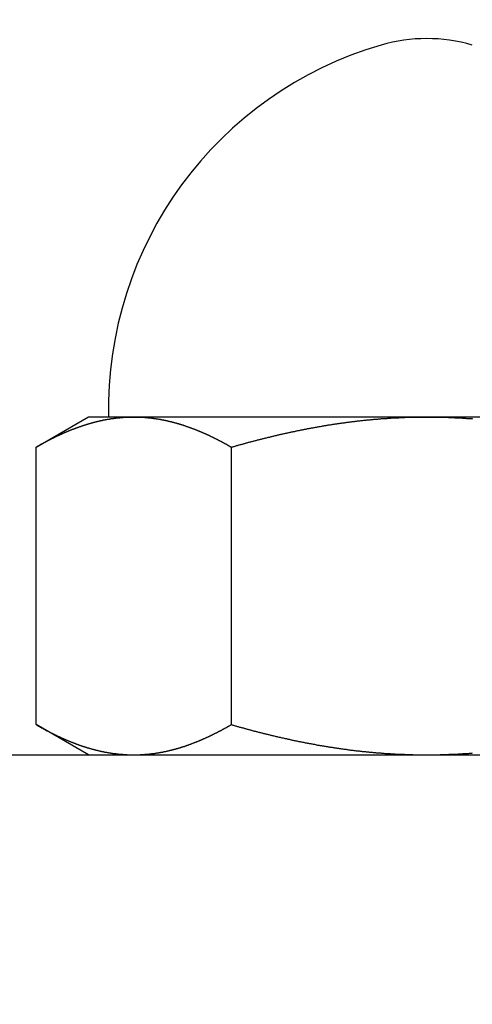
# Model space of a CAD drawing. Extents: x 0 to 96, y 13 to 124.
# Drawn here: x 40 to 41, y 51 to 51 of the extents above; entities that cross this region are included whole.
import ezdxf

# ---------------------------------------------------------------- set-up
doc = ezdxf.new("R2010")
doc.units = 0
doc.header["$LTSCALE"] = 1.21
doc.header["$PDMODE"] = 3
doc.header["$PDSIZE"] = 0.3125
doc.layers.get('0').update_dxf_attribs({"linetype": 'CONTINUOUS'})
doc.layers.get('DEFPOINTS').update_dxf_attribs({"linetype": 'CONTINUOUS'})
doc.styles.add('ARIAL_NARROW_BOLD', font='txt')
doc.dimstyles.get("Standard").update_dxf_attribs({"dimtxt": 0.125, "dimasz": 0.1875, "dimexe": 0.18, "dimexo": 0.0625, "dimgap": 0.09, "dimtad": 0, "dimtih": 1, "dimtoh": 1, "dimzin": 4, "dimcen": 0.09, "dimazin": 3, "dimtol": 1, "dimtp": 0.0001, "dimtm": 0.0001, "dimtfac": 1, "dimtofl": 0, "dimtmove": 0, "dimatfit": 3})

# ---------------------------------------------------------------- blocks, each defined once
blk = doc.blocks.new('*U62')
at = {"style": 'ARIAL_NARROW_BOLD'}
blk.add_text('J', height=0.5, dxfattribs=at).set_placement((49.30954, 45.5041))
blk = doc.blocks.new('*D9')
for p, q in [((58.89964, 67.44948), (58.89964, 45.50984)), ((39.97638, 50.15103), (39.97638, 45.50984)), ((40.69638, 45.74984), (49.06943, 45.74984)), ((58.17964, 45.74984), (49.83205, 45.74984))]:
    blk.add_line(p, q)
for points in [[(40.69638, 45.86984), (40.69638, 45.62984), (39.97638, 45.74984)], [(58.17964, 45.86984), (58.17964, 45.62984), (58.89964, 45.74984)]]:
    blk.add_solid(points)
at = {"layer": 'DEFPOINTS', "color": 0}
for p in [(58.89964, 67.63948), (39.97638, 50.34103), (58.89964, 45.74984)]:
    blk.add_point(p, dxfattribs=at)
blk.add_blockref('*U62', (0, 0))
blk = doc.blocks.new('*U61')
at = {"style": 'ARIAL_NARROW_BOLD'}
blk.add_text('K', height=0.5, dxfattribs=at).set_placement((50.66017, 43.52661))
blk = doc.blocks.new('*D10')
for p, q in [((65.48464, 67.2356), (65.48464, 43.53661)), ((39.97638, 50.15103), (39.97638, 43.53661)), ((40.69638, 43.77661), (50.4528, 43.77661)), ((64.76464, 43.77661), (51.32285, 43.77661))]:
    blk.add_line(p, q)
for points in [[(40.69638, 43.89661), (40.69638, 43.65661), (39.97638, 43.77661)], [(64.76464, 43.89661), (64.76464, 43.65661), (65.48464, 43.77661)]]:
    blk.add_solid(points)
at = {"layer": 'DEFPOINTS', "color": 0}
for p in [(65.48464, 67.4256), (39.97638, 50.34103), (65.48464, 43.77661)]:
    blk.add_point(p, dxfattribs=at)
blk.add_blockref('*U61', (0, 0))

msp = doc.modelspace()

# ---------------------------------------------------------------- linework, layer by layer
at = {"linetype": 'CONTINUOUS'}
for p, q in [((40.4377, 51.0687), (40.47638, 51.09103)), ((40.47638, 51.09103), (40.97638, 51.09103)), ((40.4377, 50.86336), (40.4377, 51.0687)), ((40.58204, 50.86336), (40.58204, 51.0687)), ((40.47638, 50.84103), (40.4377, 50.86336)), ((39.97638, 50.84103), (56.97638, 50.84103))]:
    msp.add_line(p, q, dxfattribs=at)
for points in [[(40.4377, 51.0687, 0), (40.4379, 51.0688, 0), (40.4382, 51.069, 0), (40.4384, 51.0691, 0), (40.4386, 51.0692, 0), (40.4388, 51.0694, 0), (40.4391, 51.0695, 0), (40.4393, 51.0696, 0), (40.4395, 51.0697, 0), (40.4397, 51.0699, 0), (40.44, 51.07, 0), (40.4402, 51.0701, 0), (40.4404, 51.0703, 0), (40.4406, 51.0704, 0), (40.4409, 51.0705, 0), (40.4411, 51.0706, 0), (40.4413, 51.0708, 0), (40.4416, 51.0709, 0), (40.4418, 51.071, 0), (40.442, 51.0711, 0), (40.4422, 51.0713, 0), (40.4425, 51.0714, 0), (40.4427, 51.0715, 0), (40.4429, 51.0716, 0), (40.4432, 51.0718, 0), (40.4434, 51.0719, 0), (40.4436, 51.072, 0), (40.4438, 51.0721, 0), (40.4441, 51.0723, 0), (40.4443, 51.0724, 0), (40.4445, 51.0725, 0), (40.4448, 51.0726, 0), (40.445, 51.0728, 0), (40.4452, 51.0729, 0), (40.4455, 51.073, 0), (40.4457, 51.0731, 0), (40.4459, 51.0732, 0), (40.4461, 51.0734, 0), (40.4464, 51.0735, 0), (40.4466, 51.0736, 0), (40.4468, 51.0737, 0), (40.4471, 51.0738, 0), (40.4473, 51.074, 0), (40.4475, 51.0741, 0), (40.4478, 51.0742, 0), (40.448, 51.0743, 0), (40.4482, 51.0744, 0), (40.4485, 51.0746, 0), (40.4487, 51.0747, 0), (40.4489, 51.0748, 0), (40.4492, 51.0749, 0), (40.4494, 51.075, 0), (40.4496, 51.0751, 0), (40.4499, 51.0753, 0), (40.4501, 51.0754, 0), (40.4503, 51.0755, 0), (40.4506, 51.0756, 0), (40.4508, 51.0757, 0), (40.451, 51.0758, 0), (40.4513, 51.076, 0), (40.4515, 51.0761, 0), (40.4517, 51.0762, 0), (40.452, 51.0763, 0), (40.4522, 51.0764, 0), (40.4524, 51.0765, 0), (40.4527, 51.0766, 0), (40.4529, 51.0768, 0), (40.4531, 51.0769, 0), (40.4534, 51.077, 0), (40.4536, 51.0771, 0), (40.4539, 51.0772, 0), (40.4541, 51.0773, 0), (40.4543, 51.0774, 0), (40.4546, 51.0775, 0), (40.4548, 51.0776, 0), (40.455, 51.0778, 0), (40.4553, 51.0779, 0), (40.4555, 51.078, 0), (40.4557, 51.0781, 0), (40.456, 51.0782, 0), (40.4562, 51.0783, 0), (40.4565, 51.0784, 0), (40.4567, 51.0785, 0), (40.4569, 51.0786, 0), (40.4572, 51.0787, 0), (40.4574, 51.0788, 0), (40.4576, 51.0789, 0), (40.4579, 51.079, 0), (40.4581, 51.0792, 0), (40.4584, 51.0793, 0), (40.4586, 51.0794, 0), (40.4588, 51.0795, 0), (40.4591, 51.0796, 0), (40.4593, 51.0797, 0), (40.4596, 51.0798, 0), (40.4598, 51.0799, 0), (40.46, 51.08, 0), (40.4603, 51.0801, 0), (40.4605, 51.0802, 0), (40.4608, 51.0803, 0), (40.461, 51.0804, 0), (40.4612, 51.0805, 0), (40.4615, 51.0806, 0), (40.4617, 51.0807, 0), (40.462, 51.0808, 0), (40.4622, 51.0809, 0), (40.4624, 51.081, 0), (40.4627, 51.0811, 0), (40.4629, 51.0812, 0), (40.4632, 51.0813, 0), (40.4634, 51.0814, 0), (40.4636, 51.0815, 0), (40.4639, 51.0816, 0), (40.4641, 51.0817, 0), (40.4644, 51.0818, 0), (40.4646, 51.0819, 0), (40.4649, 51.082, 0), (40.4651, 51.0821, 0), (40.4653, 51.0821, 0), (40.4656, 51.0822, 0), (40.4658, 51.0823, 0), (40.4661, 51.0824, 0), (40.4663, 51.0825, 0), (40.4666, 51.0826, 0), (40.4668, 51.0827, 0), (40.4671, 51.0828, 0), (40.4673, 51.0829, 0), (40.4675, 51.083, 0), (40.4678, 51.0831, 0), (40.468, 51.0832, 0), (40.4683, 51.0833, 0), (40.4685, 51.0833, 0), (40.4688, 51.0834, 0), (40.469, 51.0835, 0), (40.4693, 51.0836, 0), (40.4695, 51.0837, 0), (40.4697, 51.0838, 0), (40.47, 51.0839, 0), (40.4702, 51.084, 0), (40.4705, 51.084, 0), (40.4707, 51.0841, 0), (40.471, 51.0842, 0), (40.4712, 51.0843, 0), (40.4715, 51.0844, 0), (40.4717, 51.0845, 0), (40.472, 51.0845, 0), (40.4722, 51.0846, 0), (40.4725, 51.0847, 0), (40.4727, 51.0848, 0), (40.473, 51.0849, 0), (40.4732, 51.085, 0), (40.4735, 51.085, 0), (40.4737, 51.0851, 0), (40.474, 51.0852, 0), (40.4742, 51.0853, 0), (40.4745, 51.0853, 0), (40.4747, 51.0854, 0), (40.4749, 51.0855, 0), (40.4752, 51.0856, 0), (40.4754, 51.0857, 0), (40.4757, 51.0857, 0), (40.4759, 51.0858, 0), (40.4762, 51.0859, 0), (40.4764, 51.086, 0), (40.4767, 51.086, 0), (40.4769, 51.0861, 0), (40.4772, 51.0862, 0), (40.4774, 51.0863, 0), (40.4777, 51.0863, 0), (40.4779, 51.0864, 0), (40.4782, 51.0865, 0), (40.4784, 51.0865, 0), (40.4787, 51.0866, 0), (40.479, 51.0867, 0), (40.4792, 51.0868, 0), (40.4795, 51.0868, 0), (40.4797, 51.0869, 0), (40.48, 51.087, 0), (40.4802, 51.087, 0), (40.4805, 51.0871, 0), (40.4807, 51.0872, 0), (40.481, 51.0872, 0), (40.4812, 51.0873, 0), (40.4815, 51.0874, 0), (40.4817, 51.0874, 0), (40.482, 51.0875, 0), (40.4822, 51.0875, 0), (40.4825, 51.0876, 0), (40.4827, 51.0877, 0), (40.483, 51.0877, 0), (40.4832, 51.0878, 0), (40.4835, 51.0879, 0), (40.4838, 51.0879, 0), (40.484, 51.088, 0), (40.4843, 51.088, 0), (40.4845, 51.0881, 0), (40.4848, 51.0881, 0), (40.485, 51.0882, 0), (40.4853, 51.0883, 0), (40.4855, 51.0883, 0), (40.4858, 51.0884, 0), (40.486, 51.0884, 0), (40.4863, 51.0885, 0), (40.4866, 51.0885, 0), (40.4868, 51.0886, 0), (40.4871, 51.0886, 0), (40.4873, 51.0887, 0), (40.4876, 51.0888, 0), (40.4878, 51.0888, 0), (40.4881, 51.0889, 0), (40.4883, 51.0889, 0), (40.4886, 51.089, 0), (40.4889, 51.089, 0), (40.4891, 51.0891, 0), (40.4894, 51.0891, 0), (40.4896, 51.0891, 0), (40.4899, 51.0892, 0), (40.4901, 51.0892, 0), (40.4904, 51.0893, 0), (40.4906, 51.0893, 0), (40.4909, 51.0894, 0), (40.4912, 51.0894, 0), (40.4914, 51.0895, 0), (40.4917, 51.0895, 0)], [(40.4917, 51.0895, 0), (40.4918, 51.0895, 0), (40.4919, 51.0895, 0), (40.492, 51.0896, 0), (40.4921, 51.0896, 0), (40.4922, 51.0896, 0), (40.4924, 51.0896, 0), (40.4925, 51.0896, 0), (40.4926, 51.0897, 0), (40.4927, 51.0897, 0), (40.4928, 51.0897, 0), (40.4929, 51.0897, 0), (40.493, 51.0897, 0), (40.4931, 51.0897, 0), (40.4933, 51.0898, 0), (40.4934, 51.0898, 0), (40.4935, 51.0898, 0), (40.4936, 51.0898, 0), (40.4937, 51.0898, 0), (40.4938, 51.0898, 0), (40.4939, 51.0899, 0), (40.4941, 51.0899, 0), (40.4942, 51.0899, 0), (40.4943, 51.0899, 0), (40.4944, 51.0899, 0), (40.4945, 51.0899, 0), (40.4946, 51.09, 0), (40.4947, 51.09, 0), (40.4949, 51.09, 0), (40.495, 51.09, 0), (40.4951, 51.09, 0), (40.4952, 51.09, 0), (40.4953, 51.0901, 0), (40.4954, 51.0901, 0), (40.4955, 51.0901, 0), (40.4957, 51.0901, 0), (40.4958, 51.0901, 0), (40.4959, 51.0901, 0), (40.496, 51.0901, 0), (40.4961, 51.0902, 0), (40.4962, 51.0902, 0), (40.4963, 51.0902, 0), (40.4965, 51.0902, 0), (40.4966, 51.0902, 0), (40.4967, 51.0902, 0), (40.4968, 51.0902, 0), (40.4969, 51.0903, 0), (40.497, 51.0903, 0), (40.4971, 51.0903, 0), (40.4972, 51.0903, 0), (40.4974, 51.0903, 0), (40.4975, 51.0903, 0), (40.4976, 51.0903, 0), (40.4977, 51.0903, 0), (40.4978, 51.0904, 0), (40.4979, 51.0904, 0), (40.498, 51.0904, 0), (40.4982, 51.0904, 0), (40.4983, 51.0904, 0), (40.4984, 51.0904, 0), (40.4985, 51.0904, 0), (40.4986, 51.0904, 0), (40.4987, 51.0905, 0), (40.4989, 51.0905, 0), (40.499, 51.0905, 0), (40.4991, 51.0905, 0), (40.4992, 51.0905, 0), (40.4993, 51.0905, 0), (40.4994, 51.0905, 0), (40.4995, 51.0905, 0), (40.4997, 51.0905, 0), (40.4998, 51.0906, 0), (40.4999, 51.0906, 0), (40.5, 51.0906, 0), (40.5001, 51.0906, 0), (40.5002, 51.0906, 0), (40.5003, 51.0906, 0), (40.5005, 51.0906, 0), (40.5006, 51.0906, 0), (40.5007, 51.0906, 0), (40.5008, 51.0907, 0), (40.5009, 51.0907, 0), (40.501, 51.0907, 0), (40.5011, 51.0907, 0), (40.5013, 51.0907, 0), (40.5014, 51.0907, 0), (40.5015, 51.0907, 0), (40.5016, 51.0907, 0), (40.5017, 51.0907, 0), (40.5018, 51.0907, 0), (40.5019, 51.0907, 0), (40.5021, 51.0907, 0), (40.5022, 51.0908, 0), (40.5023, 51.0908, 0), (40.5024, 51.0908, 0), (40.5025, 51.0908, 0), (40.5026, 51.0908, 0), (40.5027, 51.0908, 0), (40.5029, 51.0908, 0), (40.503, 51.0908, 0), (40.5031, 51.0908, 0), (40.5032, 51.0908, 0), (40.5033, 51.0908, 0), (40.5034, 51.0908, 0), (40.5036, 51.0908, 0), (40.5037, 51.0909, 0), (40.5038, 51.0909, 0), (40.5039, 51.0909, 0), (40.504, 51.0909, 0), (40.5041, 51.0909, 0), (40.5042, 51.0909, 0), (40.5044, 51.0909, 0), (40.5045, 51.0909, 0), (40.5046, 51.0909, 0), (40.5047, 51.0909, 0), (40.5048, 51.0909, 0), (40.5049, 51.0909, 0), (40.505, 51.0909, 0), (40.5052, 51.0909, 0), (40.5053, 51.0909, 0), (40.5054, 51.0909, 0), (40.5055, 51.0909, 0), (40.5056, 51.0909, 0), (40.5057, 51.091, 0), (40.5058, 51.091, 0), (40.506, 51.091, 0), (40.5061, 51.091, 0), (40.5062, 51.091, 0), (40.5063, 51.091, 0), (40.5064, 51.091, 0), (40.5065, 51.091, 0), (40.5067, 51.091, 0), (40.5068, 51.091, 0), (40.5069, 51.091, 0), (40.507, 51.091, 0), (40.5071, 51.091, 0), (40.5072, 51.091, 0), (40.5073, 51.091, 0), (40.5075, 51.091, 0), (40.5076, 51.091, 0), (40.5077, 51.091, 0), (40.5078, 51.091, 0), (40.5079, 51.091, 0), (40.508, 51.091, 0), (40.5081, 51.091, 0), (40.5083, 51.091, 0), (40.5084, 51.091, 0), (40.5085, 51.091, 0), (40.5086, 51.091, 0), (40.5087, 51.091, 0), (40.5088, 51.091, 0), (40.509, 51.091, 0), (40.5091, 51.091, 0), (40.5092, 51.091, 0), (40.5093, 51.091, 0), (40.5094, 51.091, 0), (40.5095, 51.091, 0), (40.5096, 51.091, 0), (40.5098, 51.091, 0), (40.5099, 51.091, 0)], [(40.5099, 51.091, 0), (40.5102, 51.091, 0), (40.5105, 51.091, 0), (40.5108, 51.091, 0), (40.5111, 51.091, 0), (40.5114, 51.091, 0), (40.5117, 51.091, 0), (40.512, 51.091, 0), (40.5123, 51.091, 0), (40.5126, 51.091, 0), (40.5129, 51.091, 0), (40.5132, 51.091, 0), (40.5135, 51.091, 0), (40.5138, 51.091, 0), (40.5141, 51.0909, 0), (40.5144, 51.0909, 0), (40.5147, 51.0909, 0), (40.515, 51.0909, 0), (40.5153, 51.0909, 0), (40.5156, 51.0909, 0), (40.5159, 51.0909, 0), (40.5162, 51.0908, 0), (40.5165, 51.0908, 0), (40.5168, 51.0908, 0), (40.5171, 51.0908, 0), (40.5174, 51.0908, 0), (40.5177, 51.0908, 0), (40.518, 51.0907, 0), (40.5183, 51.0907, 0), (40.5186, 51.0907, 0), (40.5189, 51.0907, 0), (40.5192, 51.0906, 0), (40.5195, 51.0906, 0), (40.5197, 51.0906, 0), (40.52, 51.0906, 0), (40.5203, 51.0905, 0), (40.5206, 51.0905, 0), (40.5209, 51.0905, 0), (40.5212, 51.0904, 0), (40.5215, 51.0904, 0), (40.5218, 51.0904, 0), (40.5221, 51.0903, 0), (40.5224, 51.0903, 0), (40.5227, 51.0903, 0), (40.523, 51.0902, 0), (40.5233, 51.0902, 0), (40.5236, 51.0902, 0), (40.5239, 51.0901, 0), (40.5242, 51.0901, 0), (40.5245, 51.09, 0), (40.5248, 51.09, 0), (40.5251, 51.09, 0), (40.5254, 51.0899, 0), (40.5257, 51.0899, 0), (40.526, 51.0898, 0), (40.5263, 51.0898, 0), (40.5266, 51.0897, 0), (40.5269, 51.0897, 0), (40.5272, 51.0897, 0), (40.5275, 51.0896, 0), (40.5278, 51.0896, 0), (40.5281, 51.0895, 0), (40.5284, 51.0895, 0), (40.5287, 51.0894, 0), (40.529, 51.0894, 0), (40.5293, 51.0893, 0), (40.5296, 51.0893, 0), (40.5298, 51.0892, 0), (40.5301, 51.0891, 0), (40.5304, 51.0891, 0), (40.5307, 51.089, 0), (40.531, 51.089, 0), (40.5313, 51.0889, 0), (40.5316, 51.0889, 0), (40.5319, 51.0888, 0), (40.5322, 51.0887, 0), (40.5325, 51.0887, 0), (40.5328, 51.0886, 0), (40.5331, 51.0886, 0), (40.5334, 51.0885, 0), (40.5337, 51.0884, 0), (40.534, 51.0884, 0), (40.5343, 51.0883, 0), (40.5345, 51.0882, 0), (40.5348, 51.0882, 0), (40.5351, 51.0881, 0), (40.5354, 51.088, 0), (40.5357, 51.088, 0), (40.536, 51.0879, 0), (40.5363, 51.0878, 0), (40.5366, 51.0878, 0), (40.5369, 51.0877, 0), (40.5372, 51.0876, 0), (40.5375, 51.0876, 0), (40.5378, 51.0875, 0), (40.538, 51.0874, 0), (40.5383, 51.0873, 0), (40.5386, 51.0873, 0), (40.5389, 51.0872, 0), (40.5392, 51.0871, 0), (40.5395, 51.087, 0), (40.5398, 51.087, 0), (40.5401, 51.0869, 0), (40.5404, 51.0868, 0), (40.5407, 51.0867, 0), (40.5409, 51.0866, 0), (40.5412, 51.0866, 0), (40.5415, 51.0865, 0), (40.5418, 51.0864, 0), (40.5421, 51.0863, 0), (40.5424, 51.0862, 0), (40.5427, 51.0861, 0), (40.543, 51.0861, 0), (40.5432, 51.086, 0), (40.5435, 51.0859, 0), (40.5438, 51.0858, 0), (40.5441, 51.0857, 0), (40.5444, 51.0856, 0), (40.5447, 51.0855, 0), (40.545, 51.0854, 0), (40.5453, 51.0854, 0), (40.5455, 51.0853, 0), (40.5458, 51.0852, 0), (40.5461, 51.0851, 0), (40.5464, 51.085, 0), (40.5467, 51.0849, 0), (40.547, 51.0848, 0), (40.5473, 51.0847, 0), (40.5475, 51.0846, 0), (40.5478, 51.0845, 0), (40.5481, 51.0844, 0), (40.5484, 51.0843, 0), (40.5487, 51.0842, 0), (40.549, 51.0841, 0), (40.5492, 51.084, 0), (40.5495, 51.0839, 0), (40.5498, 51.0838, 0), (40.5501, 51.0837, 0), (40.5504, 51.0836, 0), (40.5507, 51.0835, 0), (40.5509, 51.0834, 0), (40.5512, 51.0833, 0), (40.5515, 51.0832, 0), (40.5518, 51.0831, 0), (40.5521, 51.083, 0), (40.5523, 51.0829, 0), (40.5526, 51.0828, 0), (40.5529, 51.0827, 0), (40.5532, 51.0826, 0), (40.5535, 51.0825, 0), (40.5537, 51.0824, 0), (40.554, 51.0823, 0), (40.5543, 51.0822, 0), (40.5546, 51.0821, 0), (40.5549, 51.082, 0), (40.5551, 51.0819, 0), (40.5554, 51.0817, 0), (40.5557, 51.0816, 0), (40.556, 51.0815, 0), (40.5563, 51.0814, 0), (40.5565, 51.0813, 0), (40.5568, 51.0812, 0), (40.5571, 51.0811, 0), (40.5574, 51.081, 0), (40.5576, 51.0808, 0), (40.5579, 51.0807, 0), (40.5582, 51.0806, 0), (40.5585, 51.0805, 0), (40.5587, 51.0804, 0), (40.559, 51.0803, 0), (40.5593, 51.0802, 0), (40.5596, 51.08, 0), (40.5599, 51.0799, 0), (40.5601, 51.0798, 0), (40.5604, 51.0797, 0), (40.5607, 51.0796, 0), (40.561, 51.0794, 0), (40.5612, 51.0793, 0), (40.5615, 51.0792, 0), (40.5618, 51.0791, 0), (40.562, 51.079, 0), (40.5623, 51.0788, 0), (40.5626, 51.0787, 0), (40.5629, 51.0786, 0), (40.5631, 51.0785, 0), (40.5634, 51.0783, 0), (40.5637, 51.0782, 0), (40.564, 51.0781, 0), (40.5642, 51.078, 0), (40.5645, 51.0778, 0), (40.5648, 51.0777, 0), (40.5651, 51.0776, 0), (40.5653, 51.0775, 0), (40.5656, 51.0773, 0), (40.5659, 51.0772, 0), (40.5661, 51.0771, 0), (40.5664, 51.077, 0), (40.5667, 51.0768, 0), (40.5669, 51.0767, 0), (40.5672, 51.0766, 0), (40.5675, 51.0764, 0), (40.5678, 51.0763, 0), (40.568, 51.0762, 0), (40.5683, 51.076, 0), (40.5686, 51.0759, 0), (40.5688, 51.0758, 0), (40.5691, 51.0756, 0), (40.5694, 51.0755, 0), (40.5696, 51.0754, 0), (40.5699, 51.0752, 0), (40.5702, 51.0751, 0), (40.5704, 51.075, 0), (40.5707, 51.0748, 0), (40.571, 51.0747, 0), (40.5712, 51.0746, 0), (40.5715, 51.0744, 0), (40.5718, 51.0743, 0), (40.572, 51.0742, 0), (40.5723, 51.074, 0), (40.5726, 51.0739, 0), (40.5728, 51.0737, 0), (40.5731, 51.0736, 0), (40.5734, 51.0735, 0), (40.5736, 51.0733, 0), (40.5739, 51.0732, 0), (40.5742, 51.0731, 0), (40.5744, 51.0729, 0), (40.5747, 51.0728, 0), (40.575, 51.0726, 0), (40.5752, 51.0725, 0), (40.5755, 51.0723, 0), (40.5758, 51.0722, 0), (40.576, 51.0721, 0), (40.5763, 51.0719, 0), (40.5765, 51.0718, 0), (40.5768, 51.0716, 0), (40.5771, 51.0715, 0), (40.5773, 51.0713, 0), (40.5776, 51.0712, 0), (40.5779, 51.0711, 0), (40.5781, 51.0709, 0), (40.5784, 51.0708, 0), (40.5786, 51.0706, 0), (40.5789, 51.0705, 0), (40.5792, 51.0703, 0), (40.5794, 51.0702, 0), (40.5797, 51.07, 0), (40.58, 51.0699, 0), (40.5802, 51.0697, 0), (40.5805, 51.0696, 0), (40.5807, 51.0694, 0), (40.581, 51.0693, 0), (40.5813, 51.0692, 0), (40.5815, 51.069, 0), (40.5818, 51.0689, 0), (40.582, 51.0687, 0)], [(40.582, 51.0687, 0), (40.5826, 51.0689, 0), (40.5831, 51.069, 0), (40.5837, 51.0692, 0), (40.5842, 51.0693, 0), (40.5848, 51.0695, 0), (40.5854, 51.0697, 0), (40.5859, 51.0698, 0), (40.5865, 51.07, 0), (40.587, 51.0701, 0), (40.5876, 51.0703, 0), (40.5881, 51.0704, 0), (40.5887, 51.0706, 0), (40.5892, 51.0707, 0), (40.5898, 51.0709, 0), (40.5903, 51.071, 0), (40.5909, 51.0712, 0), (40.5914, 51.0713, 0), (40.592, 51.0715, 0), (40.5926, 51.0717, 0), (40.5931, 51.0718, 0), (40.5937, 51.072, 0), (40.5942, 51.0721, 0), (40.5948, 51.0723, 0), (40.5953, 51.0724, 0), (40.5959, 51.0726, 0), (40.5964, 51.0727, 0), (40.597, 51.0728, 0), (40.5975, 51.073, 0), (40.5981, 51.0731, 0), (40.5987, 51.0733, 0), (40.5992, 51.0734, 0), (40.5998, 51.0736, 0), (40.6003, 51.0737, 0), (40.6009, 51.0739, 0), (40.6014, 51.074, 0), (40.602, 51.0742, 0), (40.6026, 51.0743, 0), (40.6031, 51.0744, 0), (40.6037, 51.0746, 0), (40.6042, 51.0747, 0), (40.6048, 51.0749, 0), (40.6053, 51.075, 0), (40.6059, 51.0751, 0), (40.6065, 51.0753, 0), (40.607, 51.0754, 0), (40.6076, 51.0756, 0), (40.6081, 51.0757, 0), (40.6087, 51.0758, 0), (40.6092, 51.076, 0), (40.6098, 51.0761, 0), (40.6104, 51.0762, 0), (40.6109, 51.0764, 0), (40.6115, 51.0765, 0), (40.612, 51.0767, 0), (40.6126, 51.0768, 0), (40.6132, 51.0769, 0), (40.6137, 51.0771, 0), (40.6143, 51.0772, 0), (40.6148, 51.0773, 0), (40.6154, 51.0774, 0), (40.6159, 51.0776, 0), (40.6165, 51.0777, 0), (40.6171, 51.0778, 0), (40.6176, 51.078, 0), (40.6182, 51.0781, 0), (40.6187, 51.0782, 0), (40.6193, 51.0784, 0), (40.6199, 51.0785, 0), (40.6204, 51.0786, 0), (40.621, 51.0787, 0), (40.6216, 51.0789, 0), (40.6221, 51.079, 0), (40.6227, 51.0791, 0), (40.6232, 51.0792, 0), (40.6238, 51.0794, 0), (40.6244, 51.0795, 0), (40.6249, 51.0796, 0), (40.6255, 51.0797, 0), (40.626, 51.0798, 0), (40.6266, 51.08, 0), (40.6272, 51.0801, 0), (40.6277, 51.0802, 0), (40.6283, 51.0803, 0), (40.6289, 51.0804, 0), (40.6294, 51.0806, 0), (40.63, 51.0807, 0), (40.6305, 51.0808, 0), (40.6311, 51.0809, 0), (40.6317, 51.081, 0), (40.6322, 51.0811, 0), (40.6328, 51.0813, 0), (40.6334, 51.0814, 0), (40.6339, 51.0815, 0), (40.6345, 51.0816, 0), (40.635, 51.0817, 0), (40.6356, 51.0818, 0), (40.6362, 51.0819, 0), (40.6367, 51.082, 0), (40.6373, 51.0821, 0), (40.6379, 51.0823, 0), (40.6384, 51.0824, 0), (40.639, 51.0825, 0), (40.6396, 51.0826, 0), (40.6401, 51.0827, 0), (40.6407, 51.0828, 0), (40.6413, 51.0829, 0), (40.6418, 51.083, 0), (40.6424, 51.0831, 0), (40.6429, 51.0832, 0), (40.6435, 51.0833, 0), (40.6441, 51.0834, 0), (40.6446, 51.0835, 0), (40.6452, 51.0836, 0), (40.6458, 51.0837, 0), (40.6463, 51.0838, 0), (40.6469, 51.0839, 0), (40.6475, 51.084, 0), (40.648, 51.0841, 0), (40.6486, 51.0842, 0), (40.6492, 51.0843, 0), (40.6497, 51.0844, 0), (40.6503, 51.0845, 0), (40.6509, 51.0846, 0), (40.6514, 51.0847, 0), (40.652, 51.0848, 0), (40.6526, 51.0849, 0), (40.6531, 51.085, 0), (40.6537, 51.0851, 0), (40.6543, 51.0851, 0), (40.6548, 51.0852, 0), (40.6554, 51.0853, 0), (40.656, 51.0854, 0), (40.6565, 51.0855, 0), (40.6571, 51.0856, 0), (40.6577, 51.0857, 0), (40.6583, 51.0858, 0), (40.6588, 51.0859, 0), (40.6594, 51.0859, 0), (40.66, 51.086, 0), (40.6605, 51.0861, 0), (40.6611, 51.0862, 0), (40.6617, 51.0863, 0), (40.6622, 51.0864, 0), (40.6628, 51.0864, 0), (40.6634, 51.0865, 0), (40.6639, 51.0866, 0), (40.6645, 51.0867, 0), (40.6651, 51.0868, 0), (40.6656, 51.0868, 0), (40.6662, 51.0869, 0), (40.6668, 51.087, 0), (40.6674, 51.0871, 0), (40.6679, 51.0871, 0), (40.6685, 51.0872, 0), (40.6691, 51.0873, 0), (40.6696, 51.0874, 0), (40.6702, 51.0874, 0), (40.6708, 51.0875, 0), (40.6713, 51.0876, 0), (40.6719, 51.0876, 0), (40.6725, 51.0877, 0), (40.6731, 51.0878, 0), (40.6736, 51.0879, 0), (40.6742, 51.0879, 0), (40.6748, 51.088, 0), (40.6753, 51.0881, 0), (40.6759, 51.0881, 0), (40.6765, 51.0882, 0), (40.6771, 51.0882, 0), (40.6776, 51.0883, 0), (40.6782, 51.0884, 0), (40.6788, 51.0884, 0), (40.6793, 51.0885, 0), (40.6799, 51.0886, 0), (40.6805, 51.0886, 0), (40.6811, 51.0887, 0), (40.6816, 51.0887, 0), (40.6822, 51.0888, 0), (40.6828, 51.0889, 0), (40.6833, 51.0889, 0), (40.6839, 51.089, 0), (40.6845, 51.089, 0), (40.6851, 51.0891, 0), (40.6856, 51.0891, 0), (40.6862, 51.0892, 0), (40.6868, 51.0892, 0), (40.6873, 51.0893, 0), (40.6879, 51.0893, 0), (40.6885, 51.0894, 0), (40.6891, 51.0894, 0), (40.6896, 51.0895, 0), (40.6902, 51.0895, 0), (40.6908, 51.0896, 0), (40.6914, 51.0896, 0), (40.6919, 51.0897, 0), (40.6925, 51.0897, 0), (40.6931, 51.0898, 0), (40.6936, 51.0898, 0), (40.6942, 51.0898, 0), (40.6948, 51.0899, 0), (40.6954, 51.0899, 0), (40.6959, 51.09, 0), (40.6965, 51.09, 0), (40.6971, 51.09, 0), (40.6977, 51.0901, 0), (40.6982, 51.0901, 0), (40.6988, 51.0902, 0), (40.6994, 51.0902, 0), (40.7, 51.0902, 0), (40.7005, 51.0903, 0), (40.7011, 51.0903, 0), (40.7017, 51.0903, 0), (40.7023, 51.0904, 0), (40.7028, 51.0904, 0), (40.7034, 51.0904, 0), (40.704, 51.0905, 0), (40.7045, 51.0905, 0), (40.7051, 51.0905, 0), (40.7057, 51.0905, 0), (40.7063, 51.0906, 0), (40.7068, 51.0906, 0), (40.7074, 51.0906, 0), (40.708, 51.0906, 0), (40.7086, 51.0907, 0), (40.7091, 51.0907, 0), (40.7097, 51.0907, 0), (40.7103, 51.0907, 0), (40.7109, 51.0908, 0), (40.7114, 51.0908, 0), (40.712, 51.0908, 0), (40.7126, 51.0908, 0), (40.7132, 51.0908, 0), (40.7137, 51.0908, 0), (40.7143, 51.0909, 0), (40.7149, 51.0909, 0), (40.7155, 51.0909, 0), (40.716, 51.0909, 0), (40.7166, 51.0909, 0), (40.7172, 51.0909, 0), (40.7178, 51.0909, 0), (40.7183, 51.091, 0), (40.7189, 51.091, 0), (40.7195, 51.091, 0), (40.7201, 51.091, 0), (40.7206, 51.091, 0), (40.7212, 51.091, 0), (40.7218, 51.091, 0), (40.7224, 51.091, 0), (40.7229, 51.091, 0), (40.7235, 51.091, 0), (40.7241, 51.091, 0), (40.7247, 51.091, 0), (40.7252, 51.091, 0), (40.7258, 51.091, 0), (40.7264, 51.091, 0)], [(40.7264, 51.091, 0), (40.727, 51.091, 0), (40.7275, 51.091, 0), (40.7281, 51.091, 0), (40.7287, 51.091, 0), (40.7292, 51.091, 0), (40.7298, 51.091, 0), (40.7304, 51.091, 0), (40.731, 51.091, 0), (40.7315, 51.091, 0), (40.7321, 51.091, 0), (40.7327, 51.091, 0), (40.7333, 51.091, 0), (40.7338, 51.091, 0), (40.7344, 51.091, 0), (40.735, 51.0909, 0), (40.7356, 51.0909, 0), (40.7361, 51.0909, 0), (40.7367, 51.0909, 0), (40.7373, 51.0909, 0), (40.7379, 51.0909, 0), (40.7384, 51.0909, 0), (40.739, 51.0908, 0), (40.7396, 51.0908, 0), (40.7402, 51.0908, 0), (40.7407, 51.0908, 0), (40.7413, 51.0908, 0), (40.7419, 51.0908, 0), (40.7425, 51.0907, 0), (40.743, 51.0907, 0), (40.7436, 51.0907, 0), (40.7442, 51.0907, 0), (40.7448, 51.0906, 0), (40.7453, 51.0906, 0), (40.7459, 51.0906, 0), (40.7465, 51.0906, 0), (40.7471, 51.0905, 0), (40.7476, 51.0905, 0), (40.7482, 51.0905, 0), (40.7488, 51.0905, 0), (40.7494, 51.0904, 0), (40.7499, 51.0904, 0), (40.7505, 51.0904, 0), (40.7511, 51.0903, 0), (40.7516, 51.0903, 0), (40.7522, 51.0903, 0), (40.7528, 51.0902, 0), (40.7534, 51.0902, 0), (40.7539, 51.0902, 0), (40.7545, 51.0901, 0), (40.7551, 51.0901, 0), (40.7557, 51.09, 0), (40.7562, 51.09, 0), (40.7568, 51.09, 0), (40.7574, 51.0899, 0), (40.758, 51.0899, 0), (40.7585, 51.0898, 0), (40.7591, 51.0898, 0), (40.7597, 51.0898, 0), (40.7603, 51.0897, 0)], [(40.4377, 50.8634, 0), (40.438, 50.8632, 0), (40.4382, 50.8631, 0), (40.4385, 50.8629, 0), (40.4387, 50.8628, 0), (40.439, 50.8626, 0), (40.4393, 50.8625, 0), (40.4395, 50.8623, 0), (40.4398, 50.8622, 0), (40.44, 50.862, 0), (40.4403, 50.8619, 0), (40.4406, 50.8617, 0), (40.4408, 50.8616, 0), (40.4411, 50.8614, 0), (40.4414, 50.8613, 0), (40.4416, 50.8611, 0), (40.4419, 50.861, 0), (40.4421, 50.8609, 0), (40.4424, 50.8607, 0), (40.4427, 50.8606, 0), (40.4429, 50.8604, 0), (40.4432, 50.8603, 0), (40.4435, 50.8601, 0), (40.4437, 50.86, 0), (40.444, 50.8599, 0), (40.4442, 50.8597, 0), (40.4445, 50.8596, 0), (40.4448, 50.8594, 0), (40.445, 50.8593, 0), (40.4453, 50.8591, 0), (40.4456, 50.859, 0), (40.4458, 50.8589, 0), (40.4461, 50.8587, 0), (40.4464, 50.8586, 0), (40.4466, 50.8585, 0), (40.4469, 50.8583, 0), (40.4472, 50.8582, 0), (40.4474, 50.858, 0), (40.4477, 50.8579, 0), (40.448, 50.8578, 0), (40.4482, 50.8576, 0), (40.4485, 50.8575, 0), (40.4488, 50.8574, 0), (40.449, 50.8572, 0), (40.4493, 50.8571, 0), (40.4496, 50.857, 0), (40.4498, 50.8568, 0), (40.4501, 50.8567, 0), (40.4504, 50.8565, 0), (40.4506, 50.8564, 0), (40.4509, 50.8563, 0), (40.4512, 50.8562, 0), (40.4514, 50.856, 0), (40.4517, 50.8559, 0), (40.452, 50.8558, 0), (40.4523, 50.8556, 0), (40.4525, 50.8555, 0), (40.4528, 50.8554, 0), (40.4531, 50.8552, 0), (40.4533, 50.8551, 0), (40.4536, 50.855, 0), (40.4539, 50.8549, 0), (40.4541, 50.8547, 0), (40.4544, 50.8546, 0), (40.4547, 50.8545, 0), (40.455, 50.8543, 0), (40.4552, 50.8542, 0), (40.4555, 50.8541, 0), (40.4558, 50.854, 0), (40.4561, 50.8538, 0), (40.4563, 50.8537, 0), (40.4566, 50.8536, 0), (40.4569, 50.8535, 0), (40.4571, 50.8533, 0), (40.4574, 50.8532, 0), (40.4577, 50.8531, 0), (40.458, 50.853, 0), (40.4582, 50.8529, 0), (40.4585, 50.8527, 0), (40.4588, 50.8526, 0), (40.4591, 50.8525, 0), (40.4593, 50.8524, 0), (40.4596, 50.8523, 0), (40.4599, 50.8521, 0), (40.4602, 50.852, 0), (40.4604, 50.8519, 0), (40.4607, 50.8518, 0), (40.461, 50.8517, 0), (40.4613, 50.8516, 0), (40.4615, 50.8514, 0), (40.4618, 50.8513, 0), (40.4621, 50.8512, 0), (40.4624, 50.8511, 0), (40.4627, 50.851, 0), (40.4629, 50.8509, 0), (40.4632, 50.8508, 0), (40.4635, 50.8506, 0), (40.4638, 50.8505, 0), (40.464, 50.8504, 0), (40.4643, 50.8503, 0), (40.4646, 50.8502, 0), (40.4649, 50.8501, 0), (40.4652, 50.85, 0), (40.4654, 50.8499, 0), (40.4657, 50.8498, 0), (40.466, 50.8497, 0), (40.4663, 50.8496, 0), (40.4666, 50.8495, 0), (40.4668, 50.8493, 0), (40.4671, 50.8492, 0), (40.4674, 50.8491, 0), (40.4677, 50.849, 0), (40.468, 50.8489, 0), (40.4682, 50.8488, 0), (40.4685, 50.8487, 0), (40.4688, 50.8486, 0), (40.4691, 50.8485, 0), (40.4694, 50.8484, 0), (40.4697, 50.8483, 0), (40.4699, 50.8482, 0), (40.4702, 50.8481, 0), (40.4705, 50.848, 0), (40.4708, 50.8479, 0), (40.4711, 50.8478, 0), (40.4714, 50.8477, 0), (40.4716, 50.8476, 0), (40.4719, 50.8475, 0), (40.4722, 50.8474, 0), (40.4725, 50.8473, 0), (40.4728, 50.8473, 0), (40.4731, 50.8472, 0), (40.4733, 50.8471, 0), (40.4736, 50.847, 0), (40.4739, 50.8469, 0), (40.4742, 50.8468, 0), (40.4745, 50.8467, 0), (40.4748, 50.8466, 0), (40.4751, 50.8465, 0), (40.4753, 50.8464, 0), (40.4756, 50.8463, 0), (40.4759, 50.8463, 0), (40.4762, 50.8462, 0), (40.4765, 50.8461, 0), (40.4768, 50.846, 0), (40.4771, 50.8459, 0), (40.4774, 50.8458, 0), (40.4776, 50.8458, 0), (40.4779, 50.8457, 0), (40.4782, 50.8456, 0), (40.4785, 50.8455, 0), (40.4788, 50.8454, 0), (40.4791, 50.8453, 0), (40.4794, 50.8453, 0), (40.4797, 50.8452, 0), (40.48, 50.8451, 0), (40.4802, 50.845, 0), (40.4805, 50.845, 0), (40.4808, 50.8449, 0), (40.4811, 50.8448, 0), (40.4814, 50.8447, 0), (40.4817, 50.8447, 0), (40.482, 50.8446, 0), (40.4823, 50.8445, 0), (40.4826, 50.8444, 0), (40.4829, 50.8444, 0), (40.4831, 50.8443, 0), (40.4834, 50.8442, 0), (40.4837, 50.8442, 0), (40.484, 50.8441, 0), (40.4843, 50.844, 0), (40.4846, 50.8439, 0), (40.4849, 50.8439, 0), (40.4852, 50.8438, 0), (40.4855, 50.8438, 0), (40.4858, 50.8437, 0), (40.4861, 50.8436, 0), (40.4864, 50.8436, 0), (40.4867, 50.8435, 0), (40.487, 50.8434, 0), (40.4872, 50.8434, 0), (40.4875, 50.8433, 0), (40.4878, 50.8433, 0), (40.4881, 50.8432, 0), (40.4884, 50.8431, 0), (40.4887, 50.8431, 0), (40.489, 50.843, 0), (40.4893, 50.843, 0), (40.4896, 50.8429, 0), (40.4899, 50.8429, 0), (40.4902, 50.8428, 0), (40.4905, 50.8428, 0), (40.4908, 50.8427, 0), (40.4911, 50.8427, 0), (40.4914, 50.8426, 0), (40.4917, 50.8426, 0), (40.492, 50.8425, 0), (40.4923, 50.8425, 0), (40.4926, 50.8424, 0), (40.4928, 50.8424, 0), (40.4931, 50.8423, 0), (40.4934, 50.8423, 0), (40.4937, 50.8422, 0), (40.494, 50.8422, 0), (40.4943, 50.8421, 0), (40.4946, 50.8421, 0), (40.4949, 50.8421, 0), (40.4952, 50.842, 0), (40.4955, 50.842, 0), (40.4958, 50.8419, 0), (40.4961, 50.8419, 0), (40.4964, 50.8419, 0), (40.4967, 50.8418, 0), (40.497, 50.8418, 0), (40.4973, 50.8418, 0), (40.4976, 50.8417, 0), (40.4979, 50.8417, 0), (40.4982, 50.8417, 0), (40.4985, 50.8416, 0), (40.4988, 50.8416, 0), (40.4991, 50.8416, 0), (40.4994, 50.8415, 0), (40.4997, 50.8415, 0), (40.5, 50.8415, 0), (40.5003, 50.8415, 0), (40.5006, 50.8414, 0), (40.5009, 50.8414, 0), (40.5012, 50.8414, 0), (40.5015, 50.8414, 0), (40.5018, 50.8413, 0), (40.5021, 50.8413, 0), (40.5024, 50.8413, 0), (40.5027, 50.8413, 0), (40.503, 50.8413, 0), (40.5033, 50.8412, 0), (40.5036, 50.8412, 0), (40.5039, 50.8412, 0), (40.5042, 50.8412, 0), (40.5045, 50.8412, 0), (40.5048, 50.8412, 0), (40.5051, 50.8411, 0), (40.5054, 50.8411, 0), (40.5057, 50.8411, 0), (40.506, 50.8411, 0), (40.5063, 50.8411, 0), (40.5066, 50.8411, 0), (40.5069, 50.8411, 0), (40.5072, 50.8411, 0), (40.5075, 50.8411, 0), (40.5078, 50.8411, 0), (40.5081, 50.841, 0), (40.5084, 50.841, 0), (40.5087, 50.841, 0), (40.509, 50.841, 0), (40.5093, 50.841, 0), (40.5096, 50.841, 0), (40.5099, 50.841, 0)], [(40.5099, 50.841, 0), (40.5102, 50.841, 0), (40.5105, 50.841, 0), (40.5108, 50.841, 0), (40.5111, 50.841, 0), (40.5114, 50.841, 0), (40.5117, 50.841, 0), (40.512, 50.8411, 0), (40.5123, 50.8411, 0), (40.5126, 50.8411, 0), (40.5129, 50.8411, 0), (40.5132, 50.8411, 0), (40.5135, 50.8411, 0), (40.5138, 50.8411, 0), (40.5141, 50.8411, 0), (40.5144, 50.8411, 0), (40.5147, 50.8411, 0), (40.515, 50.8412, 0), (40.5153, 50.8412, 0), (40.5156, 50.8412, 0), (40.5159, 50.8412, 0), (40.5162, 50.8412, 0), (40.5165, 50.8412, 0), (40.5168, 50.8413, 0), (40.5171, 50.8413, 0), (40.5174, 50.8413, 0), (40.5177, 50.8413, 0), (40.518, 50.8413, 0), (40.5183, 50.8414, 0), (40.5186, 50.8414, 0), (40.5189, 50.8414, 0), (40.5192, 50.8414, 0), (40.5195, 50.8415, 0), (40.5197, 50.8415, 0), (40.52, 50.8415, 0), (40.5203, 50.8415, 0), (40.5206, 50.8416, 0), (40.5209, 50.8416, 0), (40.5212, 50.8416, 0), (40.5215, 50.8417, 0), (40.5218, 50.8417, 0), (40.5221, 50.8417, 0), (40.5224, 50.8418, 0), (40.5227, 50.8418, 0), (40.523, 50.8418, 0), (40.5233, 50.8419, 0), (40.5236, 50.8419, 0), (40.5239, 50.8419, 0), (40.5242, 50.842, 0), (40.5245, 50.842, 0), (40.5248, 50.8421, 0), (40.5251, 50.8421, 0), (40.5254, 50.8421, 0), (40.5257, 50.8422, 0), (40.526, 50.8422, 0), (40.5263, 50.8423, 0), (40.5266, 50.8423, 0), (40.5269, 50.8424, 0), (40.5272, 50.8424, 0), (40.5275, 50.8425, 0), (40.5278, 50.8425, 0), (40.5281, 50.8426, 0), (40.5284, 50.8426, 0), (40.5287, 50.8427, 0), (40.529, 50.8427, 0), (40.5293, 50.8428, 0), (40.5296, 50.8428, 0), (40.5298, 50.8429, 0), (40.5301, 50.8429, 0), (40.5304, 50.843, 0), (40.5307, 50.843, 0), (40.531, 50.8431, 0), (40.5313, 50.8431, 0), (40.5316, 50.8432, 0), (40.5319, 50.8433, 0), (40.5322, 50.8433, 0), (40.5325, 50.8434, 0), (40.5328, 50.8434, 0), (40.5331, 50.8435, 0), (40.5334, 50.8436, 0), (40.5337, 50.8436, 0), (40.534, 50.8437, 0), (40.5343, 50.8438, 0), (40.5345, 50.8438, 0), (40.5348, 50.8439, 0), (40.5351, 50.8439, 0), (40.5354, 50.844, 0), (40.5357, 50.8441, 0), (40.536, 50.8442, 0), (40.5363, 50.8442, 0), (40.5366, 50.8443, 0), (40.5369, 50.8444, 0), (40.5372, 50.8444, 0), (40.5375, 50.8445, 0), (40.5378, 50.8446, 0), (40.538, 50.8447, 0), (40.5383, 50.8447, 0), (40.5386, 50.8448, 0), (40.5389, 50.8449, 0), (40.5392, 50.845, 0), (40.5395, 50.845, 0), (40.5398, 50.8451, 0), (40.5401, 50.8452, 0), (40.5404, 50.8453, 0), (40.5407, 50.8453, 0), (40.5409, 50.8454, 0), (40.5412, 50.8455, 0), (40.5415, 50.8456, 0), (40.5418, 50.8457, 0), (40.5421, 50.8458, 0), (40.5424, 50.8458, 0), (40.5427, 50.8459, 0), (40.543, 50.846, 0), (40.5432, 50.8461, 0), (40.5435, 50.8462, 0), (40.5438, 50.8463, 0), (40.5441, 50.8463, 0), (40.5444, 50.8464, 0), (40.5447, 50.8465, 0), (40.545, 50.8466, 0), (40.5453, 50.8467, 0), (40.5455, 50.8468, 0), (40.5458, 50.8469, 0), (40.5461, 50.847, 0), (40.5464, 50.8471, 0), (40.5467, 50.8472, 0), (40.547, 50.8473, 0), (40.5473, 50.8473, 0), (40.5475, 50.8474, 0), (40.5478, 50.8475, 0), (40.5481, 50.8476, 0), (40.5484, 50.8477, 0), (40.5487, 50.8478, 0), (40.549, 50.8479, 0), (40.5492, 50.848, 0), (40.5495, 50.8481, 0), (40.5498, 50.8482, 0), (40.5501, 50.8483, 0), (40.5504, 50.8484, 0), (40.5507, 50.8485, 0), (40.5509, 50.8486, 0), (40.5512, 50.8487, 0), (40.5515, 50.8488, 0), (40.5518, 50.8489, 0), (40.5521, 50.849, 0), (40.5523, 50.8491, 0), (40.5526, 50.8492, 0), (40.5529, 50.8493, 0), (40.5532, 50.8495, 0), (40.5535, 50.8496, 0), (40.5537, 50.8497, 0), (40.554, 50.8498, 0), (40.5543, 50.8499, 0), (40.5546, 50.85, 0), (40.5549, 50.8501, 0), (40.5551, 50.8502, 0), (40.5554, 50.8503, 0), (40.5557, 50.8504, 0), (40.556, 50.8505, 0), (40.5563, 50.8506, 0), (40.5565, 50.8508, 0), (40.5568, 50.8509, 0), (40.5571, 50.851, 0), (40.5574, 50.8511, 0), (40.5576, 50.8512, 0), (40.5579, 50.8513, 0), (40.5582, 50.8514, 0), (40.5585, 50.8516, 0), (40.5587, 50.8517, 0), (40.559, 50.8518, 0), (40.5593, 50.8519, 0), (40.5596, 50.852, 0), (40.5599, 50.8521, 0), (40.5601, 50.8523, 0), (40.5604, 50.8524, 0), (40.5607, 50.8525, 0), (40.561, 50.8526, 0), (40.5612, 50.8527, 0), (40.5615, 50.8529, 0), (40.5618, 50.853, 0), (40.562, 50.8531, 0), (40.5623, 50.8532, 0), (40.5626, 50.8533, 0), (40.5629, 50.8535, 0), (40.5631, 50.8536, 0), (40.5634, 50.8537, 0), (40.5637, 50.8538, 0), (40.564, 50.854, 0), (40.5642, 50.8541, 0), (40.5645, 50.8542, 0), (40.5648, 50.8543, 0), (40.5651, 50.8545, 0), (40.5653, 50.8546, 0), (40.5656, 50.8547, 0), (40.5659, 50.8549, 0), (40.5661, 50.855, 0), (40.5664, 50.8551, 0), (40.5667, 50.8552, 0), (40.5669, 50.8554, 0), (40.5672, 50.8555, 0), (40.5675, 50.8556, 0), (40.5678, 50.8558, 0), (40.568, 50.8559, 0), (40.5683, 50.856, 0), (40.5686, 50.8562, 0), (40.5688, 50.8563, 0), (40.5691, 50.8564, 0), (40.5694, 50.8565, 0), (40.5696, 50.8567, 0), (40.5699, 50.8568, 0), (40.5702, 50.857, 0), (40.5704, 50.8571, 0), (40.5707, 50.8572, 0), (40.571, 50.8574, 0), (40.5712, 50.8575, 0), (40.5715, 50.8576, 0), (40.5718, 50.8578, 0), (40.572, 50.8579, 0), (40.5723, 50.858, 0), (40.5726, 50.8582, 0), (40.5728, 50.8583, 0), (40.5731, 50.8585, 0), (40.5734, 50.8586, 0), (40.5736, 50.8587, 0), (40.5739, 50.8589, 0), (40.5742, 50.859, 0), (40.5744, 50.8591, 0), (40.5747, 50.8593, 0), (40.575, 50.8594, 0), (40.5752, 50.8596, 0), (40.5755, 50.8597, 0), (40.5758, 50.8599, 0), (40.576, 50.86, 0), (40.5763, 50.8601, 0), (40.5765, 50.8603, 0), (40.5768, 50.8604, 0), (40.5771, 50.8606, 0), (40.5773, 50.8607, 0), (40.5776, 50.8609, 0), (40.5779, 50.861, 0), (40.5781, 50.8611, 0), (40.5784, 50.8613, 0), (40.5786, 50.8614, 0), (40.5789, 50.8616, 0), (40.5792, 50.8617, 0), (40.5794, 50.8619, 0), (40.5797, 50.862, 0), (40.58, 50.8622, 0), (40.5802, 50.8623, 0), (40.5805, 50.8625, 0), (40.5807, 50.8626, 0), (40.581, 50.8628, 0), (40.5813, 50.8629, 0), (40.5815, 50.8631, 0), (40.5818, 50.8632, 0), (40.582, 50.8634, 0)], [(40.582, 50.8634, 0), (40.5826, 50.8632, 0), (40.5831, 50.863, 0), (40.5837, 50.8629, 0), (40.5842, 50.8627, 0), (40.5848, 50.8626, 0), (40.5854, 50.8624, 0), (40.5859, 50.8623, 0), (40.5865, 50.8621, 0), (40.587, 50.8619, 0), (40.5876, 50.8618, 0), (40.5881, 50.8616, 0), (40.5887, 50.8615, 0), (40.5892, 50.8613, 0), (40.5898, 50.8612, 0), (40.5903, 50.861, 0), (40.5909, 50.8609, 0), (40.5914, 50.8607, 0), (40.592, 50.8606, 0), (40.5926, 50.8604, 0), (40.5931, 50.8603, 0), (40.5937, 50.8601, 0), (40.5942, 50.86, 0), (40.5948, 50.8598, 0), (40.5953, 50.8597, 0), (40.5959, 50.8595, 0), (40.5964, 50.8594, 0), (40.597, 50.8592, 0), (40.5975, 50.8591, 0), (40.5981, 50.8589, 0), (40.5987, 50.8588, 0), (40.5992, 50.8586, 0), (40.5998, 50.8585, 0), (40.6003, 50.8583, 0), (40.6009, 50.8582, 0), (40.6014, 50.8581, 0), (40.602, 50.8579, 0), (40.6026, 50.8578, 0), (40.6031, 50.8576, 0), (40.6037, 50.8575, 0), (40.6042, 50.8573, 0), (40.6048, 50.8572, 0), (40.6053, 50.8571, 0), (40.6059, 50.8569, 0), (40.6065, 50.8568, 0), (40.607, 50.8566, 0), (40.6076, 50.8565, 0), (40.6081, 50.8564, 0), (40.6087, 50.8562, 0), (40.6092, 50.8561, 0), (40.6098, 50.856, 0), (40.6104, 50.8558, 0), (40.6109, 50.8557, 0), (40.6115, 50.8555, 0), (40.612, 50.8554, 0), (40.6126, 50.8553, 0), (40.6132, 50.8551, 0), (40.6137, 50.855, 0), (40.6143, 50.8549, 0), (40.6148, 50.8547, 0), (40.6154, 50.8546, 0), (40.6159, 50.8545, 0), (40.6165, 50.8544, 0), (40.6171, 50.8542, 0), (40.6176, 50.8541, 0), (40.6182, 50.854, 0), (40.6187, 50.8538, 0), (40.6193, 50.8537, 0), (40.6199, 50.8536, 0), (40.6204, 50.8535, 0), (40.621, 50.8533, 0), (40.6216, 50.8532, 0), (40.6221, 50.8531, 0), (40.6227, 50.853, 0), (40.6232, 50.8528, 0), (40.6238, 50.8527, 0), (40.6244, 50.8526, 0), (40.6249, 50.8525, 0), (40.6255, 50.8523, 0), (40.626, 50.8522, 0), (40.6266, 50.8521, 0), (40.6272, 50.852, 0), (40.6277, 50.8519, 0), (40.6283, 50.8517, 0), (40.6289, 50.8516, 0), (40.6294, 50.8515, 0), (40.63, 50.8514, 0), (40.6305, 50.8513, 0), (40.6311, 50.8512, 0), (40.6317, 50.851, 0), (40.6322, 50.8509, 0), (40.6328, 50.8508, 0), (40.6334, 50.8507, 0), (40.6339, 50.8506, 0), (40.6345, 50.8505, 0), (40.635, 50.8504, 0), (40.6356, 50.8503, 0), (40.6362, 50.8501, 0), (40.6367, 50.85, 0), (40.6373, 50.8499, 0), (40.6379, 50.8498, 0), (40.6384, 50.8497, 0), (40.639, 50.8496, 0), (40.6396, 50.8495, 0), (40.6401, 50.8494, 0), (40.6407, 50.8493, 0), (40.6413, 50.8492, 0), (40.6418, 50.8491, 0), (40.6424, 50.849, 0), (40.6429, 50.8489, 0), (40.6435, 50.8488, 0), (40.6441, 50.8487, 0), (40.6446, 50.8485, 0), (40.6452, 50.8484, 0), (40.6458, 50.8483, 0), (40.6463, 50.8482, 0), (40.6469, 50.8481, 0), (40.6475, 50.848, 0), (40.648, 50.848, 0), (40.6486, 50.8479, 0), (40.6492, 50.8478, 0), (40.6497, 50.8477, 0), (40.6503, 50.8476, 0), (40.6509, 50.8475, 0), (40.6514, 50.8474, 0), (40.652, 50.8473, 0), (40.6526, 50.8472, 0), (40.6531, 50.8471, 0), (40.6537, 50.847, 0), (40.6543, 50.8469, 0), (40.6548, 50.8468, 0), (40.6554, 50.8467, 0), (40.656, 50.8466, 0), (40.6565, 50.8466, 0), (40.6571, 50.8465, 0), (40.6577, 50.8464, 0), (40.6583, 50.8463, 0), (40.6588, 50.8462, 0), (40.6594, 50.8461, 0), (40.66, 50.846, 0), (40.6605, 50.846, 0), (40.6611, 50.8459, 0), (40.6617, 50.8458, 0), (40.6622, 50.8457, 0), (40.6628, 50.8456, 0), (40.6634, 50.8455, 0), (40.6639, 50.8455, 0), (40.6645, 50.8454, 0), (40.6651, 50.8453, 0), (40.6656, 50.8452, 0), (40.6662, 50.8452, 0), (40.6668, 50.8451, 0), (40.6674, 50.845, 0), (40.6679, 50.8449, 0), (40.6685, 50.8448, 0), (40.6691, 50.8448, 0), (40.6696, 50.8447, 0), (40.6702, 50.8446, 0), (40.6708, 50.8446, 0), (40.6713, 50.8445, 0), (40.6719, 50.8444, 0), (40.6725, 50.8443, 0), (40.6731, 50.8443, 0), (40.6736, 50.8442, 0), (40.6742, 50.8441, 0), (40.6748, 50.8441, 0), (40.6753, 50.844, 0), (40.6759, 50.8439, 0), (40.6765, 50.8439, 0), (40.6771, 50.8438, 0), (40.6776, 50.8438, 0), (40.6782, 50.8437, 0), (40.6788, 50.8436, 0), (40.6793, 50.8436, 0), (40.6799, 50.8435, 0), (40.6805, 50.8434, 0), (40.6811, 50.8434, 0), (40.6816, 50.8433, 0), (40.6822, 50.8433, 0), (40.6828, 50.8432, 0), (40.6833, 50.8432, 0), (40.6839, 50.8431, 0), (40.6845, 50.843, 0), (40.6851, 50.843, 0), (40.6856, 50.8429, 0), (40.6862, 50.8429, 0), (40.6868, 50.8428, 0), (40.6873, 50.8428, 0), (40.6879, 50.8427, 0), (40.6885, 50.8427, 0), (40.6891, 50.8426, 0), (40.6896, 50.8426, 0), (40.6902, 50.8425, 0), (40.6908, 50.8425, 0), (40.6914, 50.8424, 0), (40.6919, 50.8424, 0), (40.6925, 50.8424, 0), (40.6931, 50.8423, 0), (40.6936, 50.8423, 0), (40.6942, 50.8422, 0), (40.6948, 50.8422, 0), (40.6954, 50.8421, 0), (40.6959, 50.8421, 0), (40.6965, 50.8421, 0), (40.6971, 50.842, 0), (40.6977, 50.842, 0), (40.6982, 50.8419, 0), (40.6988, 50.8419, 0), (40.6994, 50.8419, 0), (40.7, 50.8418, 0), (40.7005, 50.8418, 0), (40.7011, 50.8418, 0), (40.7017, 50.8417, 0), (40.7023, 50.8417, 0), (40.7028, 50.8417, 0), (40.7034, 50.8416, 0), (40.704, 50.8416, 0), (40.7045, 50.8416, 0), (40.7051, 50.8416, 0), (40.7057, 50.8415, 0), (40.7063, 50.8415, 0), (40.7068, 50.8415, 0), (40.7074, 50.8414, 0), (40.708, 50.8414, 0), (40.7086, 50.8414, 0), (40.7091, 50.8414, 0), (40.7097, 50.8414, 0), (40.7103, 50.8413, 0), (40.7109, 50.8413, 0), (40.7114, 50.8413, 0), (40.712, 50.8413, 0), (40.7126, 50.8413, 0), (40.7132, 50.8412, 0), (40.7137, 50.8412, 0), (40.7143, 50.8412, 0), (40.7149, 50.8412, 0), (40.7155, 50.8412, 0), (40.716, 50.8412, 0), (40.7166, 50.8411, 0), (40.7172, 50.8411, 0), (40.7178, 50.8411, 0), (40.7183, 50.8411, 0), (40.7189, 50.8411, 0), (40.7195, 50.8411, 0), (40.7201, 50.8411, 0), (40.7206, 50.8411, 0), (40.7212, 50.8411, 0), (40.7218, 50.8411, 0), (40.7224, 50.8411, 0), (40.7229, 50.841, 0), (40.7235, 50.841, 0), (40.7241, 50.841, 0), (40.7247, 50.841, 0), (40.7252, 50.841, 0), (40.7258, 50.841, 0), (40.7264, 50.841, 0)], [(40.7264, 50.841, 0), (40.727, 50.841, 0), (40.7275, 50.841, 0), (40.7281, 50.841, 0), (40.7287, 50.841, 0), (40.7292, 50.841, 0), (40.7298, 50.841, 0), (40.7304, 50.8411, 0), (40.731, 50.8411, 0), (40.7315, 50.8411, 0), (40.7321, 50.8411, 0), (40.7327, 50.8411, 0), (40.7333, 50.8411, 0), (40.7338, 50.8411, 0), (40.7344, 50.8411, 0), (40.735, 50.8411, 0), (40.7356, 50.8411, 0), (40.7361, 50.8411, 0), (40.7367, 50.8412, 0), (40.7373, 50.8412, 0), (40.7379, 50.8412, 0), (40.7384, 50.8412, 0), (40.739, 50.8412, 0), (40.7396, 50.8412, 0), (40.7402, 50.8413, 0), (40.7407, 50.8413, 0), (40.7413, 50.8413, 0), (40.7419, 50.8413, 0), (40.7425, 50.8413, 0), (40.743, 50.8414, 0), (40.7436, 50.8414, 0), (40.7442, 50.8414, 0), (40.7448, 50.8414, 0), (40.7453, 50.8414, 0), (40.7459, 50.8415, 0), (40.7465, 50.8415, 0), (40.7471, 50.8415, 0), (40.7476, 50.8416, 0), (40.7482, 50.8416, 0), (40.7488, 50.8416, 0), (40.7494, 50.8416, 0), (40.7499, 50.8417, 0), (40.7505, 50.8417, 0), (40.7511, 50.8417, 0), (40.7516, 50.8418, 0), (40.7522, 50.8418, 0), (40.7528, 50.8418, 0), (40.7534, 50.8419, 0), (40.7539, 50.8419, 0), (40.7545, 50.8419, 0), (40.7551, 50.842, 0), (40.7557, 50.842, 0), (40.7562, 50.8421, 0), (40.7568, 50.8421, 0), (40.7574, 50.8421, 0), (40.758, 50.8422, 0), (40.7585, 50.8422, 0), (40.7591, 50.8423, 0), (40.7597, 50.8423, 0), (40.7603, 50.8424, 0)]]:
    msp.add_polyline3d(points)
for centre, radius, start, end in [((40.7713, 51.09747), 0.28, 106.30721, 181.31727), ((40.72638, 51.25103), 0.12, 73.69279, 106.30721)]:
    msp.add_arc(centre, radius, start, end, dxfattribs=at)

# ---------------------------------------------------------------- dimensions: what is measured, and where the dimension line sits
for base, p2, text, picture, middle in [((58.89964, 45.74984), (58.89964, 67.63948), 'J', '*D9', (49.45074, 45.74984)), ((65.48464, 43.77661), (65.48464, 67.4256), 'K', '*D10', (50.88783, 43.77661))]:
    dim = msp.add_linear_dim(base=base, p1=(39.97638, 50.34103), p2=p2, text=text, dimstyle='Standard')
    dim.commit()
    dim.dimension.update_dxf_attribs({"geometry": picture, "text_midpoint": middle, "dimtype": 128})

doc.saveas('drawing.dxf')
